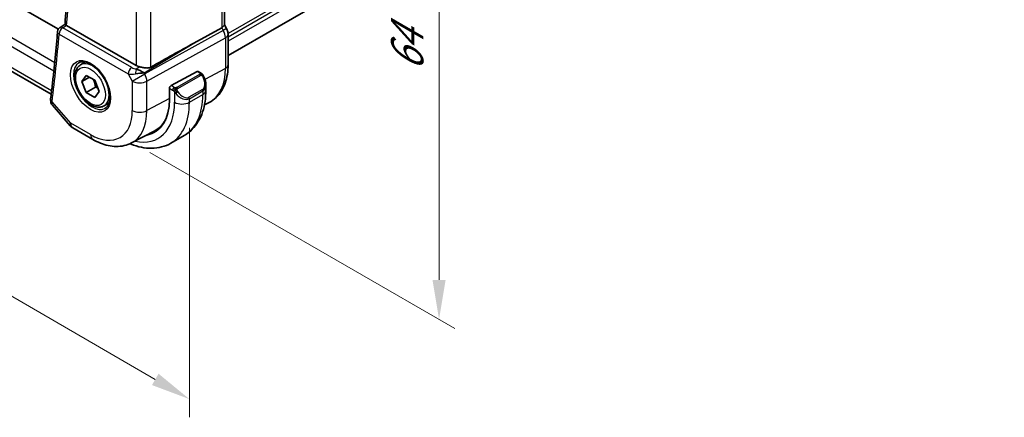
# Model space of a CAD drawing. Units: millimetres. Extents: x 0 to 2777, y 0 to 422.
# Drawn here: x 126 to 220, y 122 to 159 of the extents above; entities that cross this region are included whole.
import ezdxf

# ---------------------------------------------------------------- set-up
doc = ezdxf.new("R2010")
doc.units = ezdxf.units.MM
doc.header["$LTSCALE"] = 1.5
doc.layers.get('Defpoints').update_dxf_attribs({"lineweight": 25})
for name, color, linetype, lineweight in [('Dimension (ISO)', 7, 'Continuous', 18), ('Visible (ISO)', 7, 'Continuous', 35), ('Visible Narrow (ISO)', 7, 'Continuous', 25)]:
    doc.layers.add(name, color=color, linetype=linetype, lineweight=lineweight)
doc.styles.add('Note Text (TK)', font='MS PGothic.ttf')
doc.dimstyles.new('Default - Method 1b (TK)', dxfattribs={"dimscale": 1.5, "dimtxt": 2.5, "dimasz": 2.5, "dimexe": 1, "dimexo": 1.5, "dimgap": 1, "dimtad": 1, "dimtoh": 1, "dimrnd": 1e-08, "dimdsep": 46, "dimtxsty": 'Note Text (TK)', "dimcen": 0.09, "dimdle": 5, "dimclrd": 100, "dimclre": 100, "dimclrt": 7, "dimadec": 1, "dimazin": 1, "dimtfac": 1, "dimtmove": 0, "dimatfit": 3, "dimfxl": 1, "dimtolj": 1, "dimlwd": -1, "dimlwe": -1, "dimarcsym": 0})

# ---------------------------------------------------------------- blocks, each defined once
blk = doc.blocks.new('*D4')
at = {"layer": 'Defpoints', "color": 0}
for p in [(135.917, 200.505), (136.065, 148.164), (165.825, 130.983)]:
    blk.add_point(p, dxfattribs=at)
at = {"layer": 'Dimension (ISO)', "color": 100}
for p, q in [((138.167, 199.206), (167.325, 182.372)), ((165.825, 179.488), (165.825, 134.733)), ((138.315, 146.865), (167.325, 130.116))]:
    blk.add_line(p, q, dxfattribs=at)
for points in [[(165.2, 179.488), (166.45, 179.488), (165.825, 183.238)], [(165.2, 134.733), (166.45, 134.733), (165.825, 130.983)]]:
    blk.add_solid(points, dxfattribs=at)
at = {"layer": 'Dimension (ISO)', "color": 7, "insert": (162.795, 154.572), "char_height": 3.75, "attachment_point": 4, "rotation": 90, "style": 'Note Text (TK)'}
blk.add_mtext('\\A1;{\\Q30.000;\\W0.816;\\H0.816x;64}', dxfattribs=at)
blk = doc.blocks.new('*D5')
at = {"layer": 'Defpoints', "color": 0}
for p in [(79.143, 187.969), (79.143, 159.728), (142.075, 151.805)]:
    blk.add_point(p, dxfattribs=at)
at = {"layer": 'Dimension (ISO)', "color": 100}
for p, q in [((79.143, 185.371), (79.143, 157.996)), ((138.828, 125.269), (82.39, 157.853)), ((142.075, 149.207), (142.075, 121.661))]:
    blk.add_line(p, q, dxfattribs=at)
for points in [[(82.703, 158.394), (82.078, 157.311), (79.143, 159.728)], [(139.14, 125.81), (138.515, 124.727), (142.075, 123.394)]]:
    blk.add_solid(points, dxfattribs=at)
at = {"layer": 'Dimension (ISO)', "color": 7, "insert": (110.637, 145.043), "char_height": 3.75, "attachment_point": 4, "rotation": 330, "style": 'Note Text (TK)'}
blk.add_mtext('\\A1;{\\Q-30.000;\\W0.816;\\H0.816x;89}', dxfattribs=at)

msp = doc.modelspace()

# ---------------------------------------------------------------- linework, layer by layer
at = {"layer": 'Visible (ISO)'}
for p, q in [((219.5378, 198.679), (145.7542, 156.08)), ((145.4006, 189.9292), (145.4006, 158.9874)), ((129.6095, 158.5866), (89.4844, 181.7528)), ((128.9292, 152.3948), (86.8675, 176.6792)), ((129.7667, 158.7469), (130.2426, 159.0596)), ((137.0195, 155.125), (130.3983, 158.9477)), ((142.4819, 157.2512), (145.1462, 158.7287)), ((145.4006, 159.0104), (145.6056, 158.6554)), ((145.6056, 158.6554), (145.6056, 158.6554)), ((145.7542, 158.1161), (145.7542, 155.1979)), ((131.7224, 155.1957), (132.1909, 155.4662)), ((140.3265, 153.2157), (142.8146, 154.5552)), ((142.9181, 154.5631), (143.1266, 154.4427)), ((131.8541, 153.6164), (132.2624, 154.1972)), ((132.5612, 154.0247), (131.8541, 153.6164)), ((132.2624, 152.5642), (131.8541, 153.6164)), ((132.2624, 154.1972), (133.0789, 153.7258)), ((133.0789, 153.7258), (133.4871, 152.6736)), ((137.6566, 154.503), (137.6566, 154.5032)), ((133.1463, 153.0746), (132.2624, 152.5642)), ((133.4871, 152.6736), (133.0789, 152.0928)), ((140.1801, 151.9121), (140.1801, 152.9736)), ((143.6408, 153.2928), (143.6408, 152.7776)), ((133.0789, 152.0928), (132.2624, 152.5642)), ((129.0515, 151.3451), (130.7316, 149.4051)), ((133.9724, 151.2985), (134.4409, 151.5691)), ((143.5065, 151.3798), (143.9689, 151.621)), ((130.9876, 149.1937), (132.8777, 148.1024)), ((136.5777, 147.7652), (138.7754, 148.9117)), ((140.3147, 147.7434), (141.5875, 148.4783))]:
    msp.add_line(p, q, dxfattribs=at)
for centre, radius, start, end in [((130.0361, 158.3258), 0.5, 123.29676, 175.19939), ((131.4876, 150.0597), 1, 220.893395, 240)]:
    msp.add_arc(centre, radius, start, end, dxfattribs=at)
for centre, major_axis, ratio, start_param, end_param in [((130.0361, 158.3258), (-0.2745, 0.4179), 0.5749299, 6.2805953, 6.2831139), ((130.7516, 159.1647), (0.5003, 0.0129), 0.5954451, 3.8557782, 3.9130653), ((144.6006, 158.7961), (0.7971, 0.2136), 0.3178372, 5.3779213, 6.1982261), ((144.9542, 158.1161), (0.8, 0), 0.5773503, 6.2762658, 6.2831853), ((117.1831, 142.067), (35.7761, 20.6638), 0.0171245, 0.7755074, 0.9258065), ((137.7266, 155.5617), (-0.9998, -0.0313), 0.5971344, 0.7666829, 1.1714286), ((137.2967, 154.1479), (-0.9536, 0.5611), 0.4448525, 4.4655542, 5.2504478), ((142.8146, 154.3919), (0.1054, 0.17), 0.5971344, 0.0187152, 0.8041134), ((137.2967, 154.1479), (1.0802, 0.119), 0.2288863, 1.0904252, 1.8753187), ((140.3265, 153.0524), (-0.1054, -0.17), 0.5971344, 3.945706, 5.5165024), ((142.6408, 153.7714), (0.7542, -1.0308), 0.6370667, 0.7163953, 0.7190011), ((129.3716, 151.8907), (-0.4963, 0.0611), 0.6482604, 0, 0.0029294), ((135.3576, 154.6964), (3.41, -5.9063), 0.5773503, 6.0816592, 7.0685835), ((135.4991, 154.778), (3.3603, -5.8202), 0.5773503, 6.2584901, 6.6225273), ((135.4991, 154.778), (3.4135, -5.9123), 0.5773503, 6.0817499, 6.2377746)]:
    msp.add_ellipse(centre, major_axis=major_axis, ratio=ratio, start_param=start_param, end_param=end_param, dxfattribs=at)
for points, knots in [([(130.2425, 159.0591), (130.4057, 161.0386), (130.5364, 163.0404), (130.7325, 167.0862), (130.7979, 169.1301), (130.8635, 173.2572), (130.8636, 175.3405), (130.7986, 179.5437), (130.7334, 181.6636), (130.5497, 185.6766), (130.4387, 187.5658), (130.3025, 189.467)], [6.19258224, 6.19258224, 6.19258224, 6.19258224, 6.22879297, 6.22879297, 6.2650037, 6.2650037, 6.30121443, 6.30121443, 6.33742516, 6.33742516, 6.36921828, 6.36921828, 6.36921828, 6.36921828]), ([(129.5379, 158.3676), (129.5015, 157.9344), (129.4635, 157.5023), (129.3845, 156.6402), (129.3435, 156.2102), (129.2582, 155.3525), (129.2141, 154.9247), (129.1226, 154.0714), (129.0753, 153.6459), (128.9777, 152.7971), (128.9273, 152.3739), (128.8753, 151.9517)], [0.092228245, 0.092228245, 0.092228245, 0.092228245, 0.100159869, 0.100159869, 0.108091493, 0.108091493, 0.116023117, 0.116023117, 0.123954741, 0.123954741, 0.131886364, 0.131886364, 0.131886364, 0.131886364]), ([(130.3786, 158.9598), (130.3542, 158.9756), (130.3331, 158.9895), (130.2972, 159.0138), (130.2827, 159.0239), (130.2553, 159.0444), (130.2423, 159.0558), (130.2425, 159.0591)], [0, 0, 0, 0, 0.010980047, 0.010980047, 0.02211517, 0.02211517, 0.03863166, 0.03863166, 0.03863166, 0.03863166]), ([(145.6044, 158.6547), (145.6592, 158.5597), (145.7004, 158.4554), (145.7437, 158.2719), (145.7537, 158.1922), (145.7537, 158.1129)], [0, 0, 0, 0, 0.032911411, 0.032911411, 0.056883016, 0.056883016, 0.056883016, 0.056883016]), ([(131.562, 155.3917), (131.6962, 155.4692), (131.8577, 155.5039), (132.2076, 155.4737), (132.3864, 155.4224), (132.7499, 155.2461), (132.9335, 155.125), (133.2924, 154.8222), (133.4675, 154.6403), (133.7905, 154.2329), (133.938, 154.0072), (134.189, 153.5357), (134.2923, 153.2901), (134.4436, 152.8063), (134.4919, 152.5681), (134.5306, 152.1258), (134.5213, 151.9217), (134.4515, 151.567), (134.391, 151.4172), (134.2423, 151.196), (134.1585, 151.1173), (134.062, 151.0616)], [3.9269908, 3.9269908, 3.9269908, 3.9269908, 4.3103735, 4.3103735, 4.6326618, 4.6326618, 4.9393046, 4.9393046, 5.2472213, 5.2472213, 5.5573006, 5.5573006, 5.867946, 5.867946, 6.1773344, 6.1773344, 6.4842987, 6.4842987, 6.7929849, 6.7929849, 7.0685835, 7.0685835, 7.0685835, 7.0685835]), ([(133.9724, 151.2985), (133.8509, 151.2284), (133.7135, 151.1871), (133.4168, 151.1621), (133.257, 151.183), (132.9191, 151.2861), (132.7408, 151.3763), (132.3916, 151.617), (132.2211, 151.7696), (131.9089, 152.1177), (131.767, 152.3129), (131.5239, 152.7266), (131.4226, 152.9449), (131.2698, 153.386), (131.2184, 153.6087), (131.1734, 154.0397), (131.1801, 154.2479), (131.2587, 154.6251), (131.3292, 154.7956), (131.5128, 155.0424), (131.6105, 155.131), (131.7224, 155.1957)], [2.3561945, 2.3561945, 2.3561945, 2.3561945, 2.6212253, 2.6212253, 2.9101907, 2.9101907, 3.2382365, 3.2382365, 3.5772994, 3.5772994, 3.913763, 3.913763, 4.248615, 4.248615, 4.5848434, 4.5848434, 4.9238487, 4.9238487, 5.2535418, 5.2535418, 5.4977871, 5.4977871, 5.4977871, 5.4977871]), ([(138.4086, 154.9794), (138.3277, 154.9344), (138.23, 154.9071), (138.0134, 154.8889), (137.8933, 154.8989), (137.668, 154.932), (137.5338, 154.9603), (137.4018, 154.9892), (137.3784, 154.9944), (137.355, 154.9995)], [-0.52708201, -0.52708201, -0.52708201, -0.52708201, -0.49414897, -0.49414897, -0.45917691, -0.45917691, -0.42488566, -0.42488566, -0.41759708, -0.41759708, -0.41759708, -0.41759708]), ([(145.7542, 155.1979), (145.7542, 154.8883), (145.7325, 154.5867), (145.6429, 154.0055), (145.575, 153.7258), (145.3895, 153.1953), (145.2719, 152.9445), (144.9844, 152.4821), (144.8143, 152.2706), (144.425, 151.9018), (144.2059, 151.7447), (143.9689, 151.621)], [0, 0, 0, 0, 0.16201868, 0.16201868, 0.32403735, 0.32403735, 0.48605603, 0.48605603, 0.64807471, 0.64807471, 0.81009339, 0.81009339, 0.81009339, 0.81009339]), ([(143.1266, 154.4427), (143.1471, 154.4309), (143.1659, 154.4183), (143.2047, 154.3906), (143.2256, 154.3747), (143.2672, 154.3382), (143.288, 154.3168), (143.3077, 154.2937)], [0, 0, 0, 0, 0.007807193, 0.007807193, 0.016643535, 0.016643535, 0.025839329, 0.025839329, 0.025839329, 0.025839329]), ([(143.3077, 154.2937), (143.3144, 154.2858), (143.3213, 154.2776), (143.337, 154.2576), (143.3458, 154.2454), (143.3797, 154.1961), (143.4026, 154.1572), (143.4354, 154.0958), (143.4463, 154.0737), (143.457, 154.0515)], [0, 0, 0, 0, 0.003167833, 0.003167833, 0.007657944, 0.007657944, 0.021147109, 0.021147109, 0.028544801, 0.028544801, 0.028544801, 0.028544801]), ([(143.4571, 154.0513), (143.5392, 153.8797), (143.5991, 153.6948), (143.6357, 153.4447), (143.6411, 153.378), (143.641, 153.3122)], [0, 0, 0, 0, 0.057141126, 0.057141126, 0.077735654, 0.077735654, 0.077735654, 0.077735654]), ([(143.6408, 152.7776), (143.6408, 152.4116), (143.616, 152.0547), (143.5133, 151.3654), (143.4355, 151.0329), (143.2229, 150.4004), (143.0881, 150.1002), (142.7584, 149.5433), (142.5633, 149.2867), (142.1153, 148.8334), (141.8624, 148.637), (141.5875, 148.4783)], [4.71238898, 4.71238898, 4.71238898, 4.71238898, 4.86946861, 4.86946861, 5.02654825, 5.02654825, 5.18362788, 5.18362788, 5.34070751, 5.34070751, 5.49778714, 5.49778714, 5.49778714, 5.49778714]), ([(129.0416, 151.3572), (128.9834, 151.4263), (128.9349, 151.5086), (128.8938, 151.631), (128.8849, 151.6667), (128.8789, 151.7026)], [0.00177766, 0.00177766, 0.00177766, 0.00177766, 0.030995642, 0.030995642, 0.042547443, 0.042547443, 0.042547443, 0.042547443]), ([(132.8777, 148.1024), (133.1171, 147.9642), (133.3609, 147.8445), (133.8549, 147.6467), (134.1052, 147.5687), (134.6096, 147.4604), (134.8639, 147.4301), (135.3707, 147.4248), (135.6234, 147.45), (136.1151, 147.5617), (136.3541, 147.6485), (136.5777, 147.7652)], [4.71238898, 4.71238898, 4.71238898, 4.71238898, 4.86452957, 4.86452957, 5.01667016, 5.01667016, 5.16881074, 5.16881074, 5.32095133, 5.32095133, 5.47309192, 5.47309192, 5.47309192, 5.47309192]), ([(140.3147, 147.7434), (140.0398, 147.5847), (139.7433, 147.4639), (139.1267, 147.3026), (138.8069, 147.2619), (138.1598, 147.2548), (137.8324, 147.2882), (137.1784, 147.4204), (136.8516, 147.5192), (136.4922, 147.661), (136.457, 147.6752), (136.4219, 147.6898)], [5.49778714, 5.49778714, 5.49778714, 5.49778714, 5.65486678, 5.65486678, 5.81194641, 5.81194641, 5.96902604, 5.96902604, 6.12610567, 6.12610567, 6.14316487, 6.14316487, 6.14316487, 6.14316487])]:
    msp.add_open_spline(points, degree=3, knots=knots, dxfattribs=at)
for points in [[(136.3876, 154.7364), (136.3876, 154.7363), (136.3877, 154.7362), (136.3877, 154.7362)], [(136.4651, 154.3085), (136.4651, 154.3085), (136.4651, 154.3084), (136.4651, 154.3083)], [(128.8789, 151.7026), (128.8657, 151.7823), (128.8652, 151.8629), (128.8745, 151.9431)]]:
    msp.add_open_spline(points, degree=3, dxfattribs=at)
for points, weights in [([(132.9271, 153.8134), (133.0847, 153.4986), (133.1463, 153.0746)], [1.06693608051, 1.10573231101, 1]), ([(133.1463, 153.0746), (133.2633, 153.0373), (133.3612, 152.9981)], [1, 1.0307196426, 1.04923898582])]:
    msp.add_rational_spline(points, weights, degree=2, dxfattribs=at)
at = {"layer": 'Visible Narrow (ISO)'}
for p, q in [((219.5914, 200.7976), (145.7522, 158.1665)), ((219.5914, 200.471), (145.7542, 157.8411)), ((219.5914, 200.0628), (145.7542, 157.4328)), ((145.1462, 189.7751), (145.1462, 158.7287)), ((137.0195, 185.7638), (137.0195, 155.125)), ((138.4086, 154.9794), (138.4086, 186.2605)), ((129.2618, 155.3926), (86.5554, 180.0491)), ((86.2441, 179.4269), (129.1831, 154.636)), ((128.967, 152.7112), (86.4834, 177.2391)), ((130.0238, 158.7267), (130.3786, 158.9598)), ((136.5894, 154.936), (130.0238, 158.7267)), ((145.2928, 158.4748), (137.8233, 154.3328)), ((145.1462, 158.7287), (145.2928, 158.4748)), ((145.6056, 158.6554), (145.2928, 158.4748)), ((129.6826, 158.1217), (136.2482, 154.331)), ((138.0303, 153.6363), (145.4998, 157.7783)), ((145.4998, 157.7783), (145.4998, 154.8601)), ((137.7717, 154.4221), (142.4819, 157.2512)), ((137.355, 154.9995), (137.0224, 154.7997)), ((142.8146, 154.5552), (143.0266, 154.4328)), ((145.4998, 154.8601), (143.5536, 153.8123)), ((136.2482, 154.331), (136.6412, 153.6503)), ((136.6412, 153.6503), (137.8233, 154.3328)), ((136.6412, 153.6503), (136.6412, 150.8526)), ((137.6029, 154.5378), (137.6029, 154.5374)), ((137.8233, 154.3328), (137.7717, 154.4221)), ((138.0303, 150.8386), (138.0303, 153.6363)), ((143.0247, 154.2916), (140.867, 153.0459)), ((140.967, 152.9403), (143.1247, 154.1861)), ((140.1801, 152.9736), (140.4811, 152.7998)), ((140.6225, 153.0448), (140.3265, 153.2157)), ((143.3065, 152.8494), (142.0337, 152.1145)), ((142.0751, 151.9751), (143.3479, 152.71)), ((143.3479, 152.71), (143.3479, 152.3694)), ((140.1801, 151.996), (138.0303, 150.8386)), ((140.6609, 152.6192), (140.6609, 151.6345)), ((142.0751, 151.6345), (143.3479, 152.3694)), ((142.0751, 151.6345), (142.0751, 151.9751)), ((130.7805, 149.6515), (129.018, 151.6865)), ((132.6706, 148.5602), (130.7805, 149.6515))]:
    msp.add_line(p, q, dxfattribs=at)
for centre, major_axis, ratio, start_param, end_param in [((-18.827, 260.6164), (-105.945, 183.5021), 0.5773503, 3.837201, 4.0135146), ((130.0361, 158.3258), (-0.4982, 0.0418), 0.6280691, 0, 0.835967), ((130.0361, 158.3258), (0.25, 0.433), 0.5773503, 0.8203047, 2.3561945), ((130.0361, 158.3258), (-0.2745, 0.4179), 0.5749299, 5.4651139, 6.2805953), ((144.8127, 158.1977), (0.4879, -0.8729), 0.5543048, 0.7934943, 1.5783879), ((-19.5341, 260.2081), (-105.9625, 183.5324), 0.5773503, 3.7951045, 3.8347626), ((144.9542, 158.1161), (0.8, 0), 0.5773503, 5.4628806, 6.2762658), ((132.8474, 153.2471), (1.125, -1.9486), 0.5773503, 0, 3.1415927), ((132.812, 153.2267), (1.25, -2.1651), 0.5773503, 3.1415927, 6.2831853), ((136.6017, 154.5351), (-0.25, -0.433), 0.5773503, 3.9618974, 5.4977871), ((135.4991, 154.778), (-0.725, 1.2557), 0.5773503, 4.3890437, 4.3892631), ((136.9306, 155.1615), (-0.5988, 0.1612), 0.5493322, 1.1187689, 1.8697651), ((137.0347, 154.3988), (-0.0475, -0.4977), 0.1664336, 3.792105, 4.8303599), ((140.5705, 157.706), (3.4855, -6.0371), 0.5773503, 6.2584901, 7.0685835), ((144.9542, 155.1979), (0.8, 0), 0.5773503, 5.4628806, 6.2831853), ((136.943, 154.7606), (1.0188, 0.22), 0.3889471, 3.8814027, 4.6323989), ((135.4991, 154.778), (-0.725, 1.2557), 0.5773503, 4.0271451, 4.0273386), ((137.3483, 154.0585), (1, 0), 0.5773503, 3.9269908, 5.4628806), ((137.3483, 154.0585), (-0.485, 0.8745), 0.5484459, 3.936977, 4.7218706), ((143.0247, 154.1283), (-0.1, 0.1732), 0.5773503, 5.1050881, 5.4977871), ((143.0266, 154.2695), (0.1, 0.1732), 0.5773503, 0, 0.7853982), ((143.0247, 154.1283), (-0.1, 0.1732), 0.5773503, 4.712389, 5.1050881), ((142.7408, 153.8292), (0.5657, -0.9798), 0.5773503, 0, 1.4375338), ((143.2767, 153.9649), (0.1804, 0.0863), 0.0544843, 0.2190708, 0.9574235), ((143.2767, 153.9649), (0.1804, 0.0863), 0.0544843, 0.0019437, 0.2190708), ((140.6225, 152.8815), (0.1, 0.1732), 0.5773503, 1.5707963, 2.3561945), ((140.6225, 152.8815), (0.1, 0.1732), 0.5773503, 0.7853982, 1.5707963), ((140.867, 152.8826), (0.1, -0.1732), 0.5773503, 1.9634954, 2.3561945), ((140.867, 152.8826), (0.1, -0.1732), 0.5773503, 1.5707963, 1.9634954), ((143.2065, 152.7916), (0.1, -0.1732), 0.5773503, 0.7853982, 1.5707963), ((142.6408, 153.7714), (0.7542, -1.0308), 0.6370667, 6.2141823, 6.9995806), ((142.6408, 152.7776), (1, 0), 0.5773503, 5.4977871, 6.2831853), ((129.3716, 151.8907), (-0.4963, 0.0611), 0.6482604, 0.0029294, 0.8606338), ((140.8825, 152.5827), (-0.165, -0.1131), 0.0544843, 0.7074638, 1.4458165), ((141.368, 153.0366), (0.7542, -1.0308), 0.6370667, 4.7766485, 6.2141823), ((140.8825, 152.5827), (-0.165, -0.1131), 0.0544843, 1.4458165, 2.1841691), ((141.468, 153.0943), (0.5657, -0.9798), 0.5773503, 4.8456515, 6.2831853), ((137.3375, 155.8395), (4.25, -7.3612), 0.5773503, 0, 0.7853982), ((141.9337, 152.0568), (0.1, -0.1732), 0.5773503, 0.7853982, 1.5707963), ((129.3721, 151.7833), (-0.4933, -0.0818), 0.7887062, 6.2804141, 6.8409448), ((129.7313, 152.1187), (-0.6859, -0.7657), 0.3745999, 5.600772, 5.8936581), ((132.6706, 153.145), (2.8076, -4.863), 0.5773503, 5.4977871, 7.0685835), ((133.3531, 153.539), (3.3073, -5.7285), 0.5773503, 6.2584901, 7.0685835), ((137.3483, 151.2609), (-1, 0), 0.5773503, 0.7853982, 2.3212879), ((135.3576, 154.6964), (3.75, -6.4952), 0.5773503, 5.7964687, 7.0685835), ((136.0647, 155.1046), (4.25, -7.3612), 0.5773503, 0, 0.7853982), ((141.368, 152.0428), (1, 0), 0.5773503, 3.9269908, 5.4977871), ((131.4876, 150.0597), (-0.7559, -0.6547), 0.2581989, 5.642663, 6.2831853), ((131.4876, 150.0597), (-0.5, -0.866), 0.5773503, 5.4977871, 6.2831853), ((133.3777, 148.9684), (-0.5, -0.866), 0.5773503, 5.4977871, 6.2831853)]:
    msp.add_ellipse(centre, major_axis=major_axis, ratio=ratio, start_param=start_param, end_param=end_param, dxfattribs=at)
for major_axis in [(-1.35, 2.3383), (1, -1.7321)]:
    msp.add_ellipse((132.6706, 153.145), major_axis=major_axis, ratio=0.5773503, dxfattribs=at)
for points, knots in [([(143.0835, 154.3625), (143.0832, 154.353), (143.0803, 154.3432), (143.0751, 154.3343), (143.0699, 154.3255), (143.0624, 154.3174), (143.0534, 154.3103), (143.0524, 154.3094), (143.0513, 154.3086), (143.0502, 154.3078), (143.0421, 154.3018), (143.0332, 154.2965), (143.0247, 154.2916)], [0.5, 0.5, 0.5, 0.5, 0.6699894, 0.6699894, 0.6699894, 0.83656608, 0.83656608, 0.83656608, 0.85622576, 0.85622576, 0.85622576, 1, 1, 1, 1]), ([(143.0266, 154.4328), (143.0323, 154.4295), (143.0381, 154.4262), (143.0438, 154.4224), (143.0494, 154.4187), (143.0549, 154.4145), (143.0598, 154.41), (143.0648, 154.4055), (143.0692, 154.4006), (143.0728, 154.3955), (143.0765, 154.3903), (143.0792, 154.3849), (143.081, 154.3794), (143.0828, 154.3738), (143.0836, 154.3681), (143.0835, 154.3625)], [0, 0, 0, 0, 0.10026775, 0.10026775, 0.10026775, 0.19847065, 0.19847065, 0.19847065, 0.29651622, 0.29651622, 0.29651622, 0.39628078, 0.39628078, 0.39628078, 0.5, 0.5, 0.5, 0.5]), ([(143.1247, 154.1861), (143.1375, 154.1935), (143.1508, 154.2009), (143.1651, 154.2045), (143.1791, 154.208), (143.1943, 154.2076), (143.2101, 154.2031), (143.2269, 154.1984), (143.2444, 154.189), (143.2601, 154.1775)], [0, 0, 0, 0, 0.16464555, 0.16464555, 0.16464555, 0.3268563, 0.3268563, 0.3268563, 0.5, 0.5, 0.5, 0.5]), ([(143.2601, 154.1775), (143.27, 154.1702), (143.2798, 154.1617), (143.2895, 154.1521), (143.299, 154.1428), (143.3083, 154.1323), (143.3173, 154.1209), (143.3258, 154.1103), (143.3337, 154.0991), (143.3409, 154.088), (143.3482, 154.0767), (143.3548, 154.0654), (143.3607, 154.0545), (143.3666, 154.0435), (143.3718, 154.0328), (143.3767, 154.0227)], [0.5, 0.5, 0.5, 0.5, 0.60524772, 0.60524772, 0.60524772, 0.707891, 0.707891, 0.707891, 0.80414857, 0.80414857, 0.80414857, 0.90207429, 0.90207429, 0.90207429, 1, 1, 1, 1]), ([(143.2795, 154.3097), (143.2912, 154.307), (143.3003, 154.3023), (143.3076, 154.2937), (143.3077, 154.2937)], [0, 0, 0, 0, 0.33333333, 0.33440187, 0.33440187, 0.33440187, 0.33440187]), ([(140.4811, 152.7998), (140.4859, 152.797), (140.4951, 152.7909), (140.5066, 152.7816), (140.5141, 152.7756), (140.5227, 152.7685), (140.5318, 152.7605), (140.5397, 152.7536), (140.5481, 152.746), (140.5565, 152.7379), (140.5646, 152.7302), (140.5727, 152.7219), (140.5806, 152.7134), (140.5886, 152.7048), (140.5965, 152.6959), (140.604, 152.6873), (140.6121, 152.678), (140.6199, 152.6689), (140.6269, 152.6606)], [0, 0, 0, 0, 0.19035453, 0.19035453, 0.19035453, 0.31386322, 0.31386322, 0.31386322, 0.42140608, 0.42140608, 0.42140608, 0.52396797, 0.52396797, 0.52396797, 0.62813475, 0.62813475, 0.62813475, 0.74172688, 0.74172688, 0.74172688, 0.74172688]), ([(140.7448, 153.012), (140.7365, 153.0119), (140.7282, 153.0123), (140.72, 153.013), (140.7118, 153.0137), (140.7037, 153.0148), (140.696, 153.0162), (140.6883, 153.0177), (140.6809, 153.0194), (140.674, 153.0215), (140.6671, 153.0235), (140.6607, 153.0258), (140.6546, 153.0283), (140.6533, 153.0289), (140.6519, 153.0294), (140.6506, 153.03), (140.6461, 153.032), (140.6417, 153.0342), (140.6375, 153.0364), (140.6322, 153.0392), (140.6273, 153.042), (140.6225, 153.0448)], [0.5, 0.5, 0.5, 0.5, 0.58502424, 0.58502424, 0.58502424, 0.66947181, 0.66947181, 0.66947181, 0.75324782, 0.75324782, 0.75324782, 0.83626522, 0.83626522, 0.83626522, 0.85443497, 0.85443497, 0.85443497, 0.91835525, 0.91835525, 0.91835525, 1, 1, 1, 1]), ([(140.867, 153.0459), (140.8629, 153.0435), (140.8588, 153.0411), (140.8543, 153.0387), (140.8499, 153.0364), (140.8452, 153.0341), (140.8402, 153.0318), (140.8351, 153.0295), (140.8297, 153.0273), (140.824, 153.0253), (140.8182, 153.0233), (140.8121, 153.0214), (140.8059, 153.0197), (140.7995, 153.0181), (140.793, 153.0166), (140.7863, 153.0155), (140.7796, 153.0143), (140.7727, 153.0135), (140.7659, 153.0129), (140.7588, 153.0123), (140.7518, 153.012), (140.7448, 153.012)], [0, 0, 0, 0, 0.07187067, 0.07187067, 0.07187067, 0.14250295, 0.14250295, 0.14250295, 0.21256871, 0.21256871, 0.21256871, 0.28268769, 0.28268769, 0.28268769, 0.35348445, 0.35348445, 0.35348445, 0.42564648, 0.42564648, 0.42564648, 0.5, 0.5, 0.5, 0.5]), ([(140.907, 152.8182), (140.9061, 152.8269), (140.9057, 152.8355), (140.9059, 152.8438), (140.9061, 152.852), (140.9069, 152.86), (140.9083, 152.8674), (140.9096, 152.8749), (140.9116, 152.8818), (140.9141, 152.8882), (140.9167, 152.8945), (140.9198, 152.9003), (140.9234, 152.9053), (140.9266, 152.9099), (140.9302, 152.914), (140.9342, 152.9177), (140.939, 152.9222), (140.9447, 152.9266), (140.9505, 152.9304), (140.9559, 152.9339), (140.9613, 152.937), (140.967, 152.9403)], [0.5, 0.5, 0.5, 0.5, 0.57172447, 0.57172447, 0.57172447, 0.6426242, 0.6426242, 0.6426242, 0.71336021, 0.71336021, 0.71336021, 0.78457822, 0.78457822, 0.78457822, 0.85049403, 0.85049403, 0.85049403, 0.92879556, 0.92879556, 0.92879556, 1, 1, 1, 1]), ([(140.9825, 152.6404), (140.978, 152.647), (140.9735, 152.6536), (140.9689, 152.6607), (140.9643, 152.6678), (140.9597, 152.6754), (140.9551, 152.6834), (140.9505, 152.6915), (140.9459, 152.7), (140.9416, 152.7089), (140.9372, 152.7178), (140.933, 152.727), (140.9292, 152.7363), (140.9254, 152.7456), (140.9219, 152.755), (140.9189, 152.7642), (140.9159, 152.7735), (140.9134, 152.7827), (140.9114, 152.7916), (140.9094, 152.8007), (140.908, 152.8095), (140.907, 152.8182)], [0, 0, 0, 0, 0.071275, 0.071275, 0.071275, 0.14246065, 0.14246065, 0.14246065, 0.21364074, 0.21364074, 0.21364074, 0.28489899, 0.28489899, 0.28489899, 0.35632005, 0.35632005, 0.35632005, 0.42799051, 0.42799051, 0.42799051, 0.5, 0.5, 0.5, 0.5]), ([(140.6269, 152.6606), (140.6343, 152.6519), (140.6409, 152.6441), (140.6464, 152.6373), (140.6529, 152.6294), (140.6579, 152.6231), (140.6609, 152.6192)], [0.74172688, 0.74172688, 0.74172688, 0.74172688, 0.86054632, 0.86054632, 0.86054632, 1, 1, 1, 1]), ([(140.6609, 152.6192), (140.6619, 152.618), (140.6634, 152.616), (140.6654, 152.6133), (140.6698, 152.6076), (140.6763, 152.5989), (140.6841, 152.5887), (140.6899, 152.5811), (140.6964, 152.5728), (140.7031, 152.5642), (140.7095, 152.5561), (140.716, 152.5477), (140.7223, 152.5397), (140.7292, 152.5309), (140.7358, 152.5225), (140.7416, 152.5152), (140.7512, 152.5033), (140.7585, 152.4942), (140.7612, 152.4909)], [0.00000014, 0.00000014, 0.00000014, 0.00000014, 0.09424462, 0.09424462, 0.09424462, 0.29608497, 0.29608497, 0.29608497, 0.44613462, 0.44613462, 0.44613462, 0.58843853, 0.58843853, 0.58843853, 0.74422937, 0.74422937, 0.74422937, 1, 1, 1, 1])]:
    msp.add_open_spline(points, degree=3, knots=knots, dxfattribs=at)
for points in [[(143.2795, 154.3097), (143.2678, 154.3123), (143.2407, 154.3131), (143.1632, 154.2932), (143.1047, 154.2629), (143.0789, 154.248)], [(143.2795, 154.3097), (143.263, 154.3231), (143.2305, 154.3443), (143.1589, 154.3648), (143.1067, 154.365), (143.0835, 154.3625)], [(143.2795, 154.3097), (143.2766, 154.3162), (143.2692, 154.3291), (143.2511, 154.3507), (143.222, 154.3772), (143.1767, 154.4111), (143.1438, 154.4328), (143.1266, 154.4427)], [(143.2795, 154.3097), (143.2843, 154.2988), (143.2897, 154.2777), (143.2807, 154.233), (143.267, 154.1961), (143.2601, 154.1775)], [(143.2795, 154.3097), (143.2894, 154.3016), (143.309, 154.2834), (143.3401, 154.2464), (143.3761, 154.1938), (143.4183, 154.1216), (143.4406, 154.0752), (143.4517, 154.0513)], [(140.731, 152.8379), (140.7225, 152.8398), (140.7053, 152.8442), (140.6775, 152.8536), (140.6457, 152.867), (140.6073, 152.8865), (140.5636, 152.9128), (140.5368, 152.9309), (140.5225, 152.9392)], [(140.731, 152.8379), (140.7176, 152.8209), (140.6938, 152.7878), (140.6566, 152.7192), (140.6341, 152.6767), (140.6269, 152.6606)], [(140.731, 152.8379), (140.7273, 152.8587), (140.7238, 152.8968), (140.7298, 152.9621), (140.7404, 152.9985), (140.7448, 153.012)], [(140.731, 152.8379), (140.7367, 152.8452), (140.7486, 152.8597), (140.7688, 152.8823), (140.7924, 152.9064), (140.8209, 152.9326), (140.8545, 152.9598), (140.8891, 152.9839), (140.91, 152.9958), (140.9211, 153.0022)], [(140.731, 152.8379), (140.748, 152.8341), (140.7807, 152.8288), (140.843, 152.8249), (140.8875, 152.8215), (140.907, 152.8182)], [(140.731, 152.8379), (140.7326, 152.829), (140.7365, 152.8107), (140.7452, 152.7803), (140.7581, 152.745), (140.7768, 152.703), (140.8032, 152.6536), (140.8353, 152.6033), (140.8568, 152.5748), (140.8681, 152.5597)], [(129.0518, 151.3453), (129.0122, 151.3908), (128.9884, 151.4451), (128.9878, 151.5079)]]:
    msp.add_open_spline(points, degree=3, dxfattribs=at)

# ---------------------------------------------------------------- dimensions: what is measured, and where the dimension line sits
at = {"layer": 'Dimension (ISO)', "color": 100}
for base, p1, p2, angle, text, override, picture, middle in [((165.8246, 130.9825), (135.9172, 200.5053), (136.0647, 148.1644), 90, '{\\Q30.000;\\W0.816;\\H0.816x;<>}', {"dimtoh": 0, "dimdec": 2, "dimlfac": 1.222752, "dimtp": 0, "dimtm": 0, "dimtdec": 2, "dimtofl": 0, "dimatfit": 1}, '*D4', (165.8246, 157.1104)), ((79.1426, 159.7276), (142.0751, 151.8048), (79.1426, 187.9686), 330, '{\\Q-30.000;\\W0.816;\\H0.816x;<>}', {"dimtoh": 0, "dimdec": 2, "dimlfac": 1.226182, "dimtp": 0, "dimtm": 0, "dimtdec": 2, "dimtofl": 0, "dimatfit": 1}, '*D5', (110.6089, 141.5606))]:
    dim = msp.add_linear_dim(base=base, p1=p1, p2=p2, angle=angle, text=text, dimstyle='Default - Method 1b (TK)', override=override, dxfattribs=at)
    dim.commit()
    dim.dimension.update_dxf_attribs({"geometry": picture, "text_midpoint": middle, "dimtype": 160})

doc.saveas('drawing.dxf')
